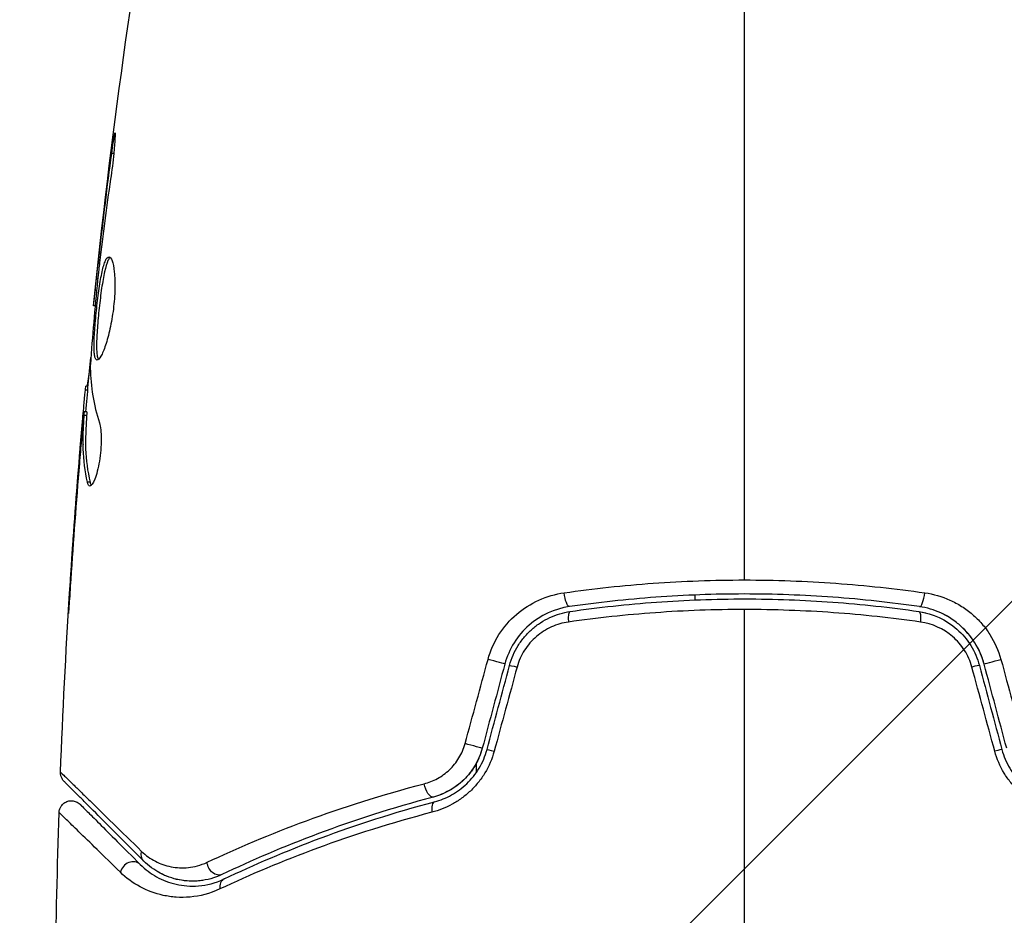
# Model space of a CAD drawing. Units: millimetres. Extents: x -4875 to 5663, y -3692 to 4503.
# Drawn here: x 1990 to 2030, y 596 to 632 of the extents above; entities that cross this region are included whole.
import ezdxf

# ---------------------------------------------------------------- set-up
doc = ezdxf.new("R2010")
doc.units = ezdxf.units.MM
doc.header["$LTSCALE"] = 20
doc.linetypes.add('HIDDEN', pattern=[9.525, 6.35, -3.175])
doc.layers.add('2d', color=230, linetype='Continuous')
doc.layers.add('AS-Free_Space_Hatch', color=31, linetype='HIDDEN')

msp = doc.modelspace()

# ---------------------------------------------------------------- hatches: boundary and pattern name
at = {"layer": 'AS-Free_Space_Hatch'}
h = msp.add_hatch(dxfattribs=at)
h.set_pattern_fill('ANSI31', color=256, scale=100)
h.set_pattern_definition([(45, (-2874.98, 1541), (-224.506, 224.506), [])])
edge = h.paths.add_edge_path()
edge.add_arc((-19, 541), 1000, 70.093582, 90, ccw=False)
edge.add_line((321.485, 1481.25), (-191.231, 2369.3))
edge.add_arc((674.794, 2869.3), 1000, 30, 210, ccw=False)
edge.add_line((1540.82, 3369.3), (2416.546, 1852.498))
edge.add_arc((1550.521, 1352.498), 1000, -32.751704, 30, ccw=False)
edge.add_arc((1550.52, 270.5), 1000, 30, 32.751607, ccw=False)
edge.add_arc((1550.52, 270.5), 1000, 27.914157, 30, ccw=False)
edge.add_line((2434.17, 738.648), (2559.251, 510.645))
edge.add_line((2559.251, 510.645), (3857.083, 169.429))
edge.add_arc((3618.237, -801.629), 1000, 30, 76.181526, ccw=False)
edge.add_arc((3618.237, -801.629), 1000, -105.55207, 30, ccw=False)
edge.add_line((3350.122, -1765.016), (2705.514, -1585.619))
edge.add_line((2705.514, -1585.619), (2042.22, -1407.89))
edge.add_arc((2629.816, 603.336), 2095.304, 211.706395, 253.713839, ccw=False)
edge.add_line((847.231, -497.886), (707.094, -266.746))
edge.add_arc((1550.52, 270.5), 1000, 210, 212.496354, ccw=False)
edge.add_arc((1550.52, 270.5), 1000, 207.440371, 210, ccw=False)
edge.add_arc((-19, 541), 1000, 270, 313.00239, ccw=False)
edge.add_line((-19, -459), (-2874.977, -459))
edge.add_arc((-2874.977, 541), 1000, 90, 270, ccw=False)
edge.add_line((-2874.977, 1541), (-19, 1541))

# ---------------------------------------------------------------- linework, layer by layer
at = {"layer": '2d'}
for p, q in [((1993.392, 626.957), (1993.305, 626.957)), ((1992.858, 622.901), (1992.808, 622.901)), ((1992.741, 621.875), (1992.693, 621.875)), ((1992.635, 620.765), (1992.568, 620.765)), ((1992.349, 617.492), (1992.257, 617.492)), ((1992.334, 617.327), (1992.236, 617.327)), ((1992.285, 616.3), (1992.185, 616.3)), ((1992.288, 616.451), (1992.188, 616.451)), ((1992.125, 615.889), (1992.106, 615.889)), ((1992.015, 614.645), (1992.001, 614.645)), ((1992.424, 613.582), (1992.322, 613.582)), ((1991.675, 610.147), (1991.666, 610.147)), ((2017.039, 608.799), (2017.039, 608.999)), ((2008.139, 601.783), (2008.139, 602.166))]:
    msp.add_line(p, q, dxfattribs=at)
at = {"layer": '2d', "extrusion": (0, 0, -1)}
msp.add_arc((-2019.039, 541), 60.2, 72.38976, 72.39064, dxfattribs=at)
for centre, major_axis, ratio, start_param, end_param in [((2011.851, 609.019), (-0.072, 0.495), 0.269641, 3.141593, 4.889681), ((2026.054, 607.832), (0.072, 0.495), 0.26225, 0, 1.398173), ((2029.268, 606.316), (0.483, 0.129), 0.020866, 3.141593, 5.143872), ((2009.969, 606.005), (-0.483, 0.129), 0.032323, 0, 1.184867), ((2009.052, 602.583), (-0.483, 0.129), 0.013447, 0, 1.156444), ((2006.26, 601.265), (-0.128, 0.483), 0.452672, 3.141593, 4.946014), ((1994.962, 598.532), (0.354, 0.354), 0.819777, 3.141593, 4.110513), ((1997.576, 598.082), (-0.215, 0.451), 0.738794, 3.141593, 5.143303)]:
    msp.add_ellipse(centre, major_axis=major_axis, ratio=ratio, start_param=start_param, end_param=end_param, dxfattribs=at)
at = {"layer": '2d'}
for centre, major_axis, ratio, start_param, end_param in [((2026.227, 609.019), (0.072, 0.495), 0.269641, 3.141593, 4.889681), ((2012.024, 607.832), (-0.072, 0.495), 0.26225, 0, 1.398173), ((2008.81, 606.316), (-0.483, 0.129), 0.020866, 3.141593, 5.143872), ((2028.109, 606.005), (0.483, 0.129), 0.032323, 0, 1.184867), ((2007.893, 602.894), (-0.483, 0.129), 0.001815, 3.141593, 5.172325), ((2029.026, 602.583), (0.483, 0.129), 0.013447, 0, 1.156444), ((2006.567, 600.105), (-0.128, 0.483), 0.440374, 0, 1.343345), ((1994.113, 597.684), (0.354, 0.354), 0.858093, 6.283185, 8.488435), ((1998.092, 596.998), (-0.215, 0.451), 0.71706, 0, 1.149567)]:
    msp.add_ellipse(centre, major_axis=major_axis, ratio=ratio, start_param=start_param, end_param=end_param, dxfattribs=at)
for points in [[(1992.568, 620.765), (1993.263, 627.506), (1994.191, 634.226), (1995.347, 640.904)], [(2019.039, 609.609), (2019.039, 618.392), (2019.039, 627.119), (2019.039, 635.763)], [(1992.808, 622.901), (1992.962, 624.254), (1993.126, 625.606), (1993.305, 626.957)], [(1992.693, 621.875), (1992.728, 622.195), (1992.767, 622.537), (1992.808, 622.901)], [(1992.812, 622.514), (1992.801, 622.422), (1992.79, 622.328), (1992.779, 622.233)], [(1992.779, 622.233), (1992.763, 622.089), (1992.746, 621.932), (1992.733, 621.796)], [(1992.568, 620.765), (1992.568, 620.765), (1992.568, 620.765), (1992.568, 620.765)], [(1992.255, 616.451), (1992.32, 617.188), (1992.388, 617.924), (1992.459, 618.661)], [(1992.439, 618.382), (1992.434, 618.314), (1992.432, 618.257), (1992.433, 618.221)], [(1992.433, 618.221), (1992.449, 617.475), (1992.575, 616.733), (1992.808, 615.995)], [(1992.236, 617.327), (1992.247, 617.437), (1992.254, 617.492), (1992.257, 617.492)], [(1991.225, 601.788), (1991.412, 606.648), (1991.719, 611.504), (1992.146, 616.348)], [(1992.288, 616.45), (1992.291, 616.45), (1992.29, 616.399), (1992.285, 616.3)], [(1992.001, 614.645), (1992.035, 615.058), (1992.07, 615.473), (1992.106, 615.889)], [(1992.141, 615.128), (1992.141, 615.127), (1992.141, 615.126), (1992.141, 615.125)], [(1991.666, 610.147), (1991.766, 611.647), (1991.878, 613.146), (1992.001, 614.645)], [(1991.99, 614.343), (1991.861, 612.775), (1991.745, 611.207), (1991.641, 609.638)], [(1992.419, 613.428), (1992.378, 613.428), (1992.345, 613.48), (1992.322, 613.582)], [(2019.039, 594), (2019.039, 598.816), (2019.039, 603.62), (2019.039, 608.407)], [(2026.126, 608.327), (2026.225, 608.312), (2026.323, 608.293), (2026.42, 608.269)], [(2028.38, 607.098), (2028.231, 607.328), (2028.051, 607.539), (2027.851, 607.722)], [(2028.38, 607.098), (2028.231, 607.328), (2028.051, 607.539), (2027.851, 607.722)], [(2028.785, 606.186), (2028.708, 606.474), (2028.59, 606.75), (2028.44, 607.001)], [(2028.785, 606.186), (2028.708, 606.474), (2028.59, 606.75), (2028.44, 607.001)], [(2007.679, 602.952), (2007.989, 604.094), (2008.3, 605.237), (2008.61, 606.379)], [(2029.468, 606.379), (2029.778, 605.237), (2030.089, 604.094), (2030.399, 602.952)], [(2009.293, 606.186), (2008.987, 605.046), (2008.681, 603.905), (2008.376, 602.764)], [(2008.569, 602.712), (2008.875, 603.853), (2009.18, 604.994), (2009.486, 606.134)], [(2009.791, 606.068), (2009.48, 604.926), (2009.17, 603.784), (2008.859, 602.641)], [(2029.219, 602.641), (2028.908, 603.784), (2028.598, 604.926), (2028.287, 606.068)], [(2028.592, 606.134), (2028.898, 604.994), (2029.203, 603.853), (2029.509, 602.712)], [(2029.702, 602.764), (2029.397, 603.905), (2029.091, 605.046), (2028.785, 606.186)], [(1991.225, 601.788), (1991.225, 601.788), (1991.225, 601.788), (1991.225, 601.788)], [(1991.023, 593.522), (1991.046, 595.731), (1991.094, 597.939), (1991.167, 600.147)], [(1995.532, 597.565), (1995.416, 597.613), (1995.307, 597.666), (1995.206, 597.723)], [(1996.461, 597.361), (1996.239, 597.371), (1996.038, 597.406), (1995.853, 597.457)], [(1997.017, 597.392), (1996.937, 597.379), (1996.86, 597.371), (1996.784, 597.365)]]:
    msp.add_open_spline(points, degree=3, dxfattribs=at)
for points, knots in [([(1993.305, 626.957), (1993.327, 627.123), (1993.348, 627.273), (1993.376, 627.463), (1993.385, 627.519), (1993.401, 627.619), (1993.408, 627.662), (1993.426, 627.765), (1993.432, 627.801), (1993.441, 627.802), (1993.443, 627.767), (1993.441, 627.665), (1993.44, 627.622), (1993.436, 627.523), (1993.432, 627.466), (1993.424, 627.34), (1993.419, 627.269), (1993.407, 627.121), (1993.4, 627.043), (1993.36, 626.627), (1993.313, 626.248), (1993.262, 625.915)], [0, 0, 0, 0, 0.000536546, 0.000536546, 0.000804819, 0.000804819, 0.001073092, 0.001073092, 0.001609638, 0.001609638, 0.002146183, 0.002146183, 0.002414456, 0.002414456, 0.002682729, 0.002682729, 0.002951002, 0.002951002, 0.003219275, 0.003219275, 0.004292367, 0.004292367, 0.004292367, 0.004292367]), ([(1993.262, 625.915), (1993.176, 625.35), (1993.095, 624.783), (1992.946, 623.65), (1992.879, 623.082), (1992.812, 622.514)], [0, 0, 0, 0, 0.001845834, 0.001845834, 0.003691668, 0.003691668, 0.003691668, 0.003691668]), ([(1992.713, 618.552), (1992.691, 618.552), (1992.673, 618.566), (1992.641, 618.619), (1992.628, 618.66), (1992.607, 618.766), (1992.6, 618.831), (1992.591, 618.985), (1992.589, 619.074), (1992.591, 619.368), (1992.603, 619.605), (1992.631, 619.987), (1992.642, 620.121), (1992.666, 620.392), (1992.68, 620.529), (1992.71, 620.804), (1992.726, 620.943), (1992.76, 621.212), (1992.777, 621.343), (1992.833, 621.724), (1992.874, 621.953), (1992.938, 622.244), (1992.96, 622.329), (1993.005, 622.48), (1993.029, 622.545), (1993.075, 622.648), (1993.099, 622.688), (1993.146, 622.741), (1993.17, 622.754), (1993.193, 622.754)], [0, 0, 0, 0, 0.0004136, 0.0004136, 0.0008272, 0.0008272, 0.0012408, 0.0012408, 0.0016544, 0.0016544, 0.0024816, 0.0024816, 0.0028952, 0.0028952, 0.0033088, 0.0033088, 0.0037224, 0.0037224, 0.004136, 0.004136, 0.0049632, 0.0049632, 0.0053768, 0.0053768, 0.0057904, 0.0057904, 0.006203999, 0.006203999, 0.006617599, 0.006617599, 0.006617599, 0.006617599]), ([(1993.243, 622.732), (1993.237, 622.727), (1993.231, 622.721), (1993.201, 622.688), (1993.177, 622.648), (1993.107, 622.494), (1993.061, 622.339), (1992.997, 622.052), (1992.976, 621.945), (1992.935, 621.718), (1992.916, 621.598), (1992.879, 621.346), (1992.861, 621.212), (1992.827, 620.944), (1992.811, 620.808), (1992.766, 620.393), (1992.741, 620.119), (1992.713, 619.732), (1992.706, 619.611), (1992.695, 619.381), (1992.692, 619.271), (1992.69, 619.075), (1992.692, 618.987), (1992.701, 618.832), (1992.709, 618.766), (1992.731, 618.65), (1992.748, 618.604), (1992.768, 618.578)], [0.006959302, 0.006959302, 0.006959302, 0.006959302, 0.007065717, 0.007065717, 0.007479037, 0.007479037, 0.008305676, 0.008305676, 0.008718996, 0.008718996, 0.009132316, 0.009132316, 0.009545635, 0.009545635, 0.009958955, 0.009958955, 0.010785595, 0.010785595, 0.011198915, 0.011198915, 0.011612234, 0.011612234, 0.012025554, 0.012025554, 0.012438874, 0.012438874, 0.012937835, 0.012937835, 0.012937835, 0.012937835]), ([(1993.193, 622.754), (1993.239, 622.754), (1993.284, 622.699), (1993.361, 622.489), (1993.393, 622.332), (1993.423, 622.038), (1993.43, 621.928), (1993.438, 621.696), (1993.439, 621.574), (1993.432, 621.315), (1993.425, 621.18), (1993.405, 620.908), (1993.391, 620.769), (1993.356, 620.491), (1993.336, 620.355), (1993.29, 620.086), (1993.264, 619.954), (1993.209, 619.703), (1993.179, 619.584), (1993.118, 619.359), (1993.086, 619.253), (1992.991, 618.969), (1992.926, 618.815), (1992.809, 618.608), (1992.756, 618.552), (1992.713, 618.552)], [0.006617599, 0.006617599, 0.006617599, 0.006617599, 0.007449314, 0.007449314, 0.008281029, 0.008281029, 0.008696886, 0.008696886, 0.009112744, 0.009112744, 0.009528601, 0.009528601, 0.009944458, 0.009944458, 0.010360316, 0.010360316, 0.010776173, 0.010776173, 0.011192031, 0.011192031, 0.011607888, 0.011607888, 0.012439603, 0.012439603, 0.013271318, 0.013271318, 0.013271318, 0.013271318]), ([(1992.568, 620.765), (1992.568, 620.765), (1992.571, 620.79), (1992.582, 620.889), (1992.591, 620.964), (1992.612, 621.155), (1992.626, 621.273), (1992.656, 621.548), (1992.674, 621.703), (1992.693, 621.875)], [0, 0, 0, 0, 0.000630412, 0.000630412, 0.001260825, 0.001260825, 0.001891237, 0.001891237, 0.00252165, 0.00252165, 0.00252165, 0.00252165]), ([(1992.733, 621.796), (1992.678, 621.227), (1992.623, 620.659), (1992.524, 619.521), (1992.479, 618.952), (1992.439, 618.382)], [0, 0, 0, 0, 0.00190427, 0.00190427, 0.003808539, 0.003808539, 0.003808539, 0.003808539]), ([(1992.307, 617.492), (1992.309, 617.492), (1992.312, 617.502), (1992.321, 617.544), (1992.326, 617.576), (1992.339, 617.658), (1992.347, 617.709), (1992.366, 617.828), (1992.377, 617.897), (1992.393, 617.993), (1992.396, 618.014), (1992.4, 618.036)], [0, 0, 0, 0, 0.00032099, 0.00032099, 0.000641981, 0.000641981, 0.000962971, 0.000962971, 0.001283961, 0.001283961, 0.00137276, 0.00137276, 0.00137276, 0.00137276]), ([(1992.106, 615.889), (1992.12, 616.058), (1992.135, 616.221), (1992.162, 616.534), (1992.175, 616.679), (1992.21, 617.066), (1992.227, 617.25), (1992.236, 617.327)], [0, 0, 0, 0, 0.000502086, 0.000502086, 0.001004171, 0.001004171, 0.002008343, 0.002008343, 0.002008343, 0.002008343]), ([(1992.322, 613.582), (1992.222, 614.034), (1992.163, 614.487), (1992.137, 615.166), (1992.141, 615.393), (1992.163, 615.846), (1992.173, 616.073), (1992.185, 616.3)], [0, 0, 0, 0, 0.002938605, 0.002938605, 0.004407908, 0.004407908, 0.005877211, 0.005877211, 0.005877211, 0.005877211]), ([(1992.185, 616.3), (1992.188, 616.363), (1992.19, 616.407), (1992.189, 616.454), (1992.188, 616.457), (1992.177, 616.404), (1992.164, 616.285), (1992.146, 616.099)], [0, 0, 0, 0, 0.000405292, 0.000405292, 0.000810583, 0.000810583, 0.001621167, 0.001621167, 0.001621167, 0.001621167]), ([(1992.285, 616.3), (1992.273, 616.073), (1992.263, 615.846), (1992.241, 615.393), (1992.238, 615.166), (1992.264, 614.487), (1992.323, 614.034), (1992.424, 613.582)], [0, 0, 0, 0, 0.001469311, 0.001469311, 0.002938621, 0.002938621, 0.005877242, 0.005877242, 0.005877242, 0.005877242]), ([(1992.146, 616.099), (1992.123, 615.868), (1992.098, 615.602), (1992.045, 615), (1992.017, 614.68), (1991.99, 614.343)], [0, 0, 0, 0, 0.001013465, 0.001013465, 0.00202693, 0.00202693, 0.00202693, 0.00202693]), ([(1992.808, 615.995), (1992.83, 615.923), (1992.848, 615.831), (1992.874, 615.606), (1992.881, 615.478), (1992.881, 615.196), (1992.875, 615.048), (1992.849, 614.742), (1992.83, 614.591), (1992.756, 614.151), (1992.688, 613.893), (1992.546, 613.528), (1992.476, 613.428), (1992.419, 613.428)], [0, 0, 0, 0, 0.000456133, 0.000456133, 0.000912267, 0.000912267, 0.0013684, 0.0013684, 0.001824534, 0.001824534, 0.0027368, 0.0027368, 0.003649067, 0.003649067, 0.003649067, 0.003649067]), ([(1992.424, 613.582), (1992.435, 613.531), (1992.449, 613.493), (1992.468, 613.463), (1992.471, 613.459), (1992.474, 613.455)], [0, 0, 0, 0, 0.0003297632, 0.0003297632, 0.0003852274, 0.0003852274, 0.0003852274, 0.0003852274]), ([(1991.547, 608.239), (1991.547, 608.239), (1991.547, 608.251), (1991.55, 608.302), (1991.552, 608.34), (1991.56, 608.489), (1991.569, 608.636), (1991.585, 608.906), (1991.592, 609.006), (1991.605, 609.214), (1991.612, 609.324), (1991.627, 609.555), (1991.634, 609.672), (1991.65, 609.908), (1991.658, 610.029), (1991.666, 610.147)], [0.002335629, 0.002335629, 0.002335629, 0.002335629, 0.002691247, 0.002691247, 0.003046864, 0.003046864, 0.003758098, 0.003758098, 0.004113716, 0.004113716, 0.004469333, 0.004469333, 0.00482495, 0.00482495, 0.005180567, 0.005180567, 0.005180567, 0.005180567]), ([(1991.641, 609.638), (1991.629, 609.443), (1991.616, 609.259), (1991.594, 608.916), (1991.584, 608.764), (1991.567, 608.509), (1991.56, 608.409), (1991.553, 608.307), (1991.551, 608.282), (1991.548, 608.247), (1991.547, 608.239), (1991.547, 608.239)], [0, 0, 0, 0, 0.000583907, 0.000583907, 0.001167815, 0.001167815, 0.001751722, 0.001751722, 0.002043676, 0.002043676, 0.002335629, 0.002335629, 0.002335629, 0.002335629]), ([(2011.707, 609.088), (2012.902, 609.259), (2014.111, 609.389), (2016.554, 609.564), (2017.789, 609.609), (2019.039, 609.609)], [0, 0, 0, 0, 0.003710992, 0.003710992, 0.007421983, 0.007421983, 0.007421983, 0.007421983]), ([(2019.039, 609.609), (2019.661, 609.609), (2020.287, 609.598), (2021.526, 609.553), (2022.141, 609.52), (2023.974, 609.388), (2025.18, 609.258), (2026.371, 609.088)], [0.007421983, 0.007421983, 0.007421983, 0.007421983, 0.009269849, 0.009269849, 0.011117714, 0.011117714, 0.014813445, 0.014813445, 0.014813445, 0.014813445]), ([(2008.61, 606.379), (2008.708, 606.739), (2008.857, 607.075), (2009.254, 607.698), (2009.495, 607.974), (2010.322, 608.685), (2010.997, 608.986), (2011.707, 609.088)], [0, 0, 0, 0, 0.001102852, 0.001102852, 0.002205705, 0.002205705, 0.004411409, 0.004411409, 0.004411409, 0.004411409]), ([(2026.155, 608.525), (2024.997, 608.693), (2023.825, 608.822), (2022.042, 608.952), (2021.443, 608.984), (2020.238, 609.028), (2019.629, 609.039), (2017.813, 609.039), (2016.616, 608.994), (2014.25, 608.821), (2013.08, 608.693), (2011.923, 608.525)], [0, 0, 0, 0, 0.0036116, 0.0036116, 0.0054174, 0.0054174, 0.0072232, 0.0072232, 0.01083479, 0.01083479, 0.01444639, 0.01444639, 0.01444639, 0.01444639]), ([(2026.371, 609.088), (2026.726, 609.037), (2027.067, 608.938), (2027.558, 608.718), (2027.718, 608.631), (2028.022, 608.439), (2028.166, 608.332), (2028.44, 608.098), (2028.571, 607.968), (2028.812, 607.691), (2028.921, 607.545), (2029.216, 607.083), (2029.37, 606.739), (2029.468, 606.379)], [0, 0, 0, 0, 0.001104106, 0.001104106, 0.001656159, 0.001656159, 0.002208212, 0.002208212, 0.002760265, 0.002760265, 0.003312318, 0.003312318, 0.004416423, 0.004416423, 0.004416423, 0.004416423]), ([(2011.952, 608.327), (2013.107, 608.495), (2014.276, 608.623), (2016.053, 608.752), (2016.649, 608.785), (2017.849, 608.829), (2018.455, 608.839), (2020.259, 608.839), (2021.449, 608.794), (2023.805, 608.622), (2024.972, 608.495), (2026.126, 608.327)], [0, 0, 0, 0, 0.0035954, 0.0035954, 0.00539309, 0.00539309, 0.00719079, 0.00719079, 0.01078619, 0.01078619, 0.01438158, 0.01438158, 0.01438158, 0.01438158]), ([(2011.923, 608.525), (2011.319, 608.437), (2010.746, 608.177), (2010.044, 607.563), (2009.839, 607.324), (2009.502, 606.786), (2009.376, 606.496), (2009.293, 606.186)], [0, 0, 0, 0, 0.001914168, 0.001914168, 0.002871252, 0.002871252, 0.003828336, 0.003828336, 0.003828336, 0.003828336]), ([(2009.486, 606.134), (2009.563, 606.421), (2009.683, 606.696), (2009.914, 607.068), (2010, 607.186), (2010.19, 607.41), (2010.294, 607.515), (2010.511, 607.706), (2010.626, 607.794), (2010.869, 607.951), (2010.997, 608.022), (2011.391, 608.204), (2011.665, 608.285), (2011.952, 608.327)], [0, 0, 0, 0, 0.000889055, 0.000889055, 0.001333583, 0.001333583, 0.00177811, 0.00177811, 0.002222638, 0.002222638, 0.002667165, 0.002667165, 0.00355622, 0.00355622, 0.00355622, 0.00355622]), ([(2019.039, 608.407), (2018.433, 608.407), (2017.823, 608.396), (2016.614, 608.353), (2016.014, 608.32), (2014.224, 608.192), (2013.047, 608.065), (2011.884, 607.898)], [0.007238896, 0.007238896, 0.007238896, 0.007238896, 0.009039719, 0.009039719, 0.010840543, 0.010840543, 0.01444219, 0.01444219, 0.01444219, 0.01444219]), ([(2026.194, 607.898), (2025.026, 608.065), (2023.846, 608.193), (2021.461, 608.363), (2020.257, 608.407), (2019.039, 608.407)], [0, 0, 0, 0, 0.003619448, 0.003619448, 0.007238896, 0.007238896, 0.007238896, 0.007238896]), ([(2026.126, 608.327), (2026.698, 608.243), (2027.242, 607.993), (2027.898, 607.414), (2028.088, 607.19), (2028.399, 606.689), (2028.515, 606.421), (2028.592, 606.134)], [0, 0, 0, 0, 0.001770151, 0.001770151, 0.002655226, 0.002655226, 0.003540301, 0.003540301, 0.003540301, 0.003540301]), ([(2028.785, 606.186), (2028.702, 606.497), (2028.572, 606.793), (2028.238, 607.325), (2028.029, 607.568), (2027.68, 607.872), (2027.557, 607.964), (2027.3, 608.13), (2027.163, 608.205), (2026.747, 608.395), (2026.457, 608.481), (2026.155, 608.525)], [0, 0, 0, 0, 0.000962618, 0.000962618, 0.001925236, 0.001925236, 0.002406545, 0.002406545, 0.002887854, 0.002887854, 0.003850472, 0.003850472, 0.003850472, 0.003850472]), ([(2027.666, 607.878), (2027.59, 607.938), (2027.51, 607.994), (2027.324, 608.115), (2027.214, 608.177), (2027.102, 608.232)], [0.0021008785, 0.0021008785, 0.0021008785, 0.0021008785, 0.0024065448, 0.0024065448, 0.0027983394, 0.0027983394, 0.0027983394, 0.0027983394]), ([(2027.666, 607.878), (2027.59, 607.938), (2027.51, 607.994), (2027.324, 608.115), (2027.214, 608.177), (2027.102, 608.232)], [0.0021008785, 0.0021008785, 0.0021008785, 0.0021008785, 0.0024065448, 0.0024065448, 0.0027983394, 0.0027983394, 0.0027983394, 0.0027983394]), ([(2011.884, 607.898), (2011.644, 607.864), (2011.413, 607.797), (2011.081, 607.648), (2010.973, 607.59), (2010.767, 607.46), (2010.67, 607.387), (2010.392, 607.149), (2010.226, 606.959), (2009.961, 606.543), (2009.857, 606.311), (2009.791, 606.068)], [0, 0, 0, 0, 0.000743635, 0.000743635, 0.001115453, 0.001115453, 0.00148727, 0.00148727, 0.002230905, 0.002230905, 0.00297454, 0.00297454, 0.00297454, 0.00297454]), ([(2028.287, 606.068), (2028.221, 606.311), (2028.121, 606.537), (2027.853, 606.958), (2027.691, 607.145), (2027.132, 607.626), (2026.674, 607.83), (2026.194, 607.898)], [0, 0, 0, 0, 0.000742905, 0.000742905, 0.001485811, 0.001485811, 0.002971622, 0.002971622, 0.002971622, 0.002971622]), ([(2006.017, 601.321), (2006.202, 601.369), (2006.381, 601.439), (2006.726, 601.628), (2006.892, 601.747), (2007.113, 601.956), (2007.183, 602.031), (2007.314, 602.193), (2007.375, 602.28), (2007.538, 602.549), (2007.622, 602.745), (2007.679, 602.952)], [0, 0, 0, 0, 0.000634395, 0.000634395, 0.00126879, 0.00126879, 0.001585988, 0.001585988, 0.001903186, 0.001903186, 0.002537581, 0.002537581, 0.002537581, 0.002537581]), ([(2008.859, 602.641), (2008.774, 602.328), (2008.648, 602.035), (2008.401, 601.624), (2008.308, 601.493), (2008.111, 601.248), (2008.005, 601.133), (2007.779, 600.919), (2007.659, 600.819), (2007.411, 600.638), (2007.283, 600.558), (2006.889, 600.342), (2006.611, 600.233), (2006.33, 600.16)], [0, 0, 0, 0, 0.000958015, 0.000958015, 0.001437023, 0.001437023, 0.001916031, 0.001916031, 0.002395039, 0.002395039, 0.002874046, 0.002874046, 0.003832062, 0.003832062, 0.003832062, 0.003832062]), ([(2008.376, 602.764), (2008.311, 602.524), (2008.216, 602.293), (2007.959, 601.854), (2007.803, 601.656), (2007.443, 601.306), (2007.244, 601.16), (2006.824, 600.926), (2006.606, 600.84), (2006.388, 600.782)], [0, 0, 0, 0, 0.000754737, 0.000754737, 0.001509473, 0.001509473, 0.00226421, 0.00226421, 0.003018947, 0.003018947, 0.003018947, 0.003018947]), ([(2008.376, 602.764), (2008.31, 602.518), (2008.211, 602.285), (2008.021, 601.961), (2007.949, 601.856), (2007.795, 601.66), (2007.712, 601.568), (2007.537, 601.398), (2007.445, 601.319), (2007.25, 601.173), (2007.147, 601.106), (2006.833, 600.93), (2006.615, 600.842), (2006.388, 600.782)], [0, 0, 0, 0, 0.000765347, 0.000765347, 0.00114802, 0.00114802, 0.001530694, 0.001530694, 0.001913367, 0.001913367, 0.00229604, 0.00229604, 0.003061387, 0.003061387, 0.003061387, 0.003061387]), ([(2006.439, 600.589), (2006.672, 600.651), (2006.904, 600.742), (2007.235, 600.925), (2007.342, 600.994), (2007.551, 601.147), (2007.653, 601.233), (2007.844, 601.416), (2007.934, 601.514), (2008.101, 601.724), (2008.179, 601.837), (2008.39, 602.191), (2008.497, 602.443), (2008.569, 602.712)], [0, 0, 0, 0, 0.000832155, 0.000832155, 0.001248232, 0.001248232, 0.001664309, 0.001664309, 0.002080386, 0.002080386, 0.002496464, 0.002496464, 0.003328618, 0.003328618, 0.003328618, 0.003328618]), ([(2031.748, 600.16), (2031.466, 600.233), (2031.193, 600.34), (2030.798, 600.556), (2030.668, 600.638), (2030.42, 600.818), (2030.301, 600.916), (2030.077, 601.129), (2029.97, 601.244), (2029.771, 601.491), (2029.679, 601.622), (2029.432, 602.031), (2029.304, 602.328), (2029.219, 602.641)], [0, 0, 0, 0, 0.000959727, 0.000959727, 0.001439591, 0.001439591, 0.001919454, 0.001919454, 0.002399318, 0.002399318, 0.002879181, 0.002879181, 0.003838909, 0.003838909, 0.003838909, 0.003838909]), ([(2029.509, 602.712), (2029.581, 602.443), (2029.69, 602.187), (2029.9, 601.836), (2029.978, 601.723), (2030.147, 601.511), (2030.237, 601.413), (2030.428, 601.231), (2030.527, 601.147), (2030.737, 600.993), (2030.846, 600.924), (2031.178, 600.741), (2031.406, 600.651), (2031.639, 600.589)], [0, 0, 0, 0, 0.000837423, 0.000837423, 0.001256134, 0.001256134, 0.001674846, 0.001674846, 0.002093557, 0.002093557, 0.002512269, 0.002512269, 0.003349692, 0.003349692, 0.003349692, 0.003349692]), ([(1991.371, 601.416), (1991.355, 601.433), (1991.339, 601.451), (1991.31, 601.489), (1991.298, 601.508), (1991.267, 601.564), (1991.252, 601.601), (1991.229, 601.688), (1991.223, 601.739), (1991.225, 601.788)], [0, 0, 0, 0, 0.00716492, 0.00716492, 0.01418503, 0.01418503, 0.02611916, 0.02611916, 0.04109674, 0.04109674, 0.04109674, 0.04109674]), ([(1991.225, 601.788), (1991.225, 601.788), (1991.23, 601.784), (1991.244, 601.77), (1991.251, 601.763), (1991.266, 601.749), (1991.269, 601.746), (1991.276, 601.739), (1991.279, 601.736), (1991.294, 601.723), (1991.318, 601.7), (1991.432, 601.591), (1991.561, 601.466), (1991.832, 601.203), (1991.936, 601.102), (1992.165, 600.878), (1992.291, 600.755), (1992.976, 600.086), (1993.684, 599.393), (1994.523, 598.571)], [0.02456002, 0.02456002, 0.02456002, 0.02456002, 0.02999101, 0.02999101, 0.03299011, 0.03299011, 0.03373989, 0.03373989, 0.03448967, 0.03448967, 0.03598922, 0.03598922, 0.03898832, 0.03898832, 0.04048787, 0.04048787, 0.04198742, 0.04198742, 0.04798562, 0.04798562, 0.04798562, 0.04798562]), ([(1994.608, 598.179), (1993.781, 599.006), (1993.087, 599.7), (1992.418, 600.369), (1992.294, 600.493), (1992.068, 600.719), (1991.966, 600.821), (1991.698, 601.089), (1991.571, 601.216), (1991.461, 601.326), (1991.438, 601.349), (1991.42, 601.367), (1991.414, 601.373), (1991.397, 601.39), (1991.39, 601.397), (1991.376, 601.411), (1991.371, 601.416), (1991.371, 601.416)], [0, 0, 0, 0, 0.00604989, 0.00604989, 0.00756236, 0.00756236, 0.00907483, 0.00907483, 0.01209978, 0.01209978, 0.01361225, 0.01361225, 0.01512472, 0.01512472, 0.01814967, 0.01814967, 0.02364717, 0.02364717, 0.02364717, 0.02364717]), ([(1997.184, 598.126), (1998.405, 598.7), (1999.753, 599.274), (2002.693, 600.359), (2004.286, 600.87), (2006.017, 601.321)], [0, 0, 0, 0, 0.00590649, 0.00590649, 0.01181297, 0.01181297, 0.01181297, 0.01181297]), ([(1991.167, 600.147), (1991.168, 600.201), (1991.179, 600.255), (1991.211, 600.34), (1991.228, 600.374), (1991.279, 600.451), (1991.317, 600.493), (1991.387, 600.547), (1991.415, 600.564), (1991.494, 600.603), (1991.548, 600.62), (1991.635, 600.631), (1991.668, 600.632), (1991.756, 600.626), (1991.811, 600.613), (1991.891, 600.578), (1991.92, 600.563), (1991.974, 600.526), (1991.998, 600.506), (1992.02, 600.484)], [0, 0, 0, 0, 0.0160984, 0.0160984, 0.0273867, 0.0273867, 0.0437913, 0.0437913, 0.0537983, 0.0537983, 0.0702332, 0.0702332, 0.0801032, 0.0801032, 0.0965411, 0.0965411, 0.1063987, 0.1063987, 0.1157817, 0.1157817, 0.1157817, 0.1157817]), ([(2006.388, 600.782), (2004.699, 600.335), (2003.149, 599.83), (2000.288, 598.76), (1998.978, 598.195), (1997.791, 597.63)], [0, 0, 0, 0, 0.00577336, 0.00577336, 0.01154671, 0.01154671, 0.01154671, 0.01154671]), ([(1992.02, 600.484), (1992.02, 600.484), (1992.024, 600.481), (1992.034, 600.47), (1992.039, 600.465), (1992.05, 600.454), (1992.055, 600.449), (1992.063, 600.441), (1992.066, 600.438), (1992.072, 600.432), (1992.075, 600.429), (1992.11, 600.394), (1992.186, 600.318), (1992.369, 600.135), (1992.442, 600.062), (1992.608, 599.896), (1992.702, 599.803), (1993.216, 599.288), (1993.778, 598.726), (1994.467, 598.037)], [0.02275047, 0.02275047, 0.02275047, 0.02275047, 0.02787328, 0.02787328, 0.0306606, 0.0306606, 0.03205427, 0.03205427, 0.0327511, 0.0327511, 0.03344793, 0.03344793, 0.03623526, 0.03623526, 0.03762892, 0.03762892, 0.03902259, 0.03902259, 0.04459724, 0.04459724, 0.04459724, 0.04459724]), ([(1997.877, 597.45), (1999.082, 598.023), (2000.398, 598.589), (2003.248, 599.652), (2004.782, 600.15), (2006.439, 600.589)], [0, 0, 0, 0, 0.00561537, 0.00561537, 0.01123074, 0.01123074, 0.01123074, 0.01123074]), ([(1993.659, 597.719), (1992.962, 598.401), (1992.393, 598.958), (1991.87, 599.468), (1991.775, 599.56), (1991.605, 599.725), (1991.531, 599.798), (1991.343, 599.98), (1991.263, 600.056), (1991.224, 600.092), (1991.22, 600.096), (1991.214, 600.101), (1991.211, 600.104), (1991.203, 600.112), (1991.198, 600.117), (1991.186, 600.128), (1991.181, 600.133), (1991.17, 600.143), (1991.167, 600.147), (1991.167, 600.147)], [0, 0, 0, 0, 0.00567223, 0.00567223, 0.00709029, 0.00709029, 0.00850835, 0.00850835, 0.01134447, 0.01134447, 0.0120535, 0.0120535, 0.01276253, 0.01276253, 0.01418058, 0.01418058, 0.0170167, 0.0170167, 0.02223711, 0.02223711, 0.02223711, 0.02223711]), ([(2006.33, 600.16), (2004.659, 599.724), (2003.114, 599.23), (2000.244, 598.174), (1998.92, 597.611), (1997.709, 597.042)], [0, 0, 0, 0, 0.00567021, 0.00567021, 0.01134043, 0.01134043, 0.01134043, 0.01134043]), ([(1994.523, 598.571), (1994.695, 598.402), (1994.881, 598.27), (1995.28, 598.064), (1995.493, 597.989), (1995.944, 597.901), (1996.179, 597.888), (1996.668, 597.94), (1996.925, 598.005), (1997.184, 598.126)], [0, 0, 0, 0, 0.001256209, 0.001256209, 0.002512418, 0.002512418, 0.003768626, 0.003768626, 0.005024835, 0.005024835, 0.005024835, 0.005024835]), ([(1994.467, 598.037), (1994.668, 597.836), (1994.89, 597.67), (1995.376, 597.401), (1995.638, 597.298), (1996.064, 597.201), (1996.211, 597.178), (1996.518, 597.156), (1996.678, 597.155), (1997.17, 597.197), (1997.515, 597.277), (1997.877, 597.45)], [0, 0, 0, 0, 0.001864837, 0.001864837, 0.003729674, 0.003729674, 0.004662092, 0.004662092, 0.00559451, 0.00559451, 0.007459347, 0.007459347, 0.007459347, 0.007459347]), ([(1997.791, 597.63), (1997.489, 597.486), (1997.184, 597.407), (1996.6, 597.343), (1996.318, 597.358), (1995.91, 597.438), (1995.777, 597.475), (1995.521, 597.567), (1995.397, 597.621), (1995.037, 597.812), (1994.814, 597.973), (1994.608, 598.179)], [0, 0, 0, 0, 0.001348017, 0.001348017, 0.002696033, 0.002696033, 0.003370042, 0.003370042, 0.00404405, 0.00404405, 0.005392066, 0.005392066, 0.005392066, 0.005392066]), ([(1997.709, 597.042), (1997.289, 596.845), (1996.885, 596.749), (1996.304, 596.697), (1996.114, 596.695), (1995.749, 596.719), (1995.573, 596.745), (1995.065, 596.855), (1994.751, 596.973), (1994.168, 597.287), (1993.9, 597.483), (1993.659, 597.719)], [0, 0, 0, 0, 0.001968794, 0.001968794, 0.002953191, 0.002953191, 0.003937588, 0.003937588, 0.005906382, 0.005906382, 0.007875176, 0.007875176, 0.007875176, 0.007875176])]:
    msp.add_open_spline(points, degree=3, knots=knots, dxfattribs=at)

doc.saveas('drawing.dxf')
